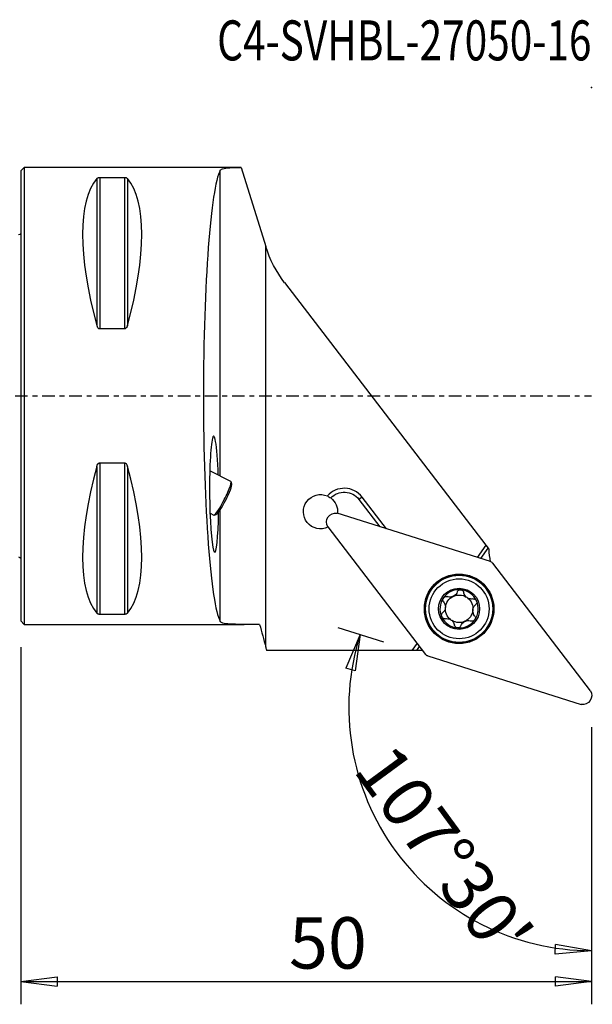
# Model space of a CAD drawing. Units: millimetres. Extents: x -41 to 100, y -53 to 77.
# Drawn here: x 0 to 50, y -53 to 33 of the extents above; entities that cross this region are included whole.
import ezdxf

# ---------------------------------------------------------------- set-up
doc = ezdxf.new("R2010")
doc.units = ezdxf.units.MM
doc.linetypes.add('CENTER', pattern=[47.5, 22, -8.5, 8.5, -8.5])
doc.layers.get('0').update_dxf_attribs({"linetype": 'CONTINUOUS'})
for name, color, linetype in [('1', 4, 'CONTINUOUS'), ('2', 7, 'CONTINUOUS'), ('SK1', 4, 'CONTINUOUS'), ('SK2', 7, 'CONTINUOUS'), ('SK4', 2, 'CENTER'), ('SK6', 5, 'CONTINUOUS')]:
    doc.layers.add(name, color=color, linetype=linetype)
doc.styles.add('DEFAULT', font='simplex.shx')
doc.dimstyles.get("Standard").update_dxf_attribs({"dimtxt": 0.18, "dimasz": 0.18, "dimexe": 0.18, "dimexo": 0.0625, "dimgap": 0.09, "dimtad": 1, "dimzin": 0, "dimdsep": 52, "dimtxsty": 'Standard', "dimcen": 0.09, "dimadec": 0, "dimazin": 0, "dimtfac": 1, "dimtdec": 4, "dimtofl": 0, "dimtmove": 0, "dimatfit": 3, "dimfxl": 1, "dimtolj": 1, "dimtzin": 0, "dimarcsym": 0})

# ---------------------------------------------------------------- blocks, each defined once
blk = doc.blocks.new('DimnDraft3D1')
at = {"layer": '2'}
for p, q in [((31.80066, -21.550558), (27.809294, -20.292086)), ((29.716727, -20.893497), (28.472371, -23.844248)), ((29.716727, -20.893497), (29.278482, -24.065764)), ((29.278482, -24.065764), (28.472371, -23.844248)), ((50, -29), (50, -50.55639)), ((46.811636, -48.855846), (46.842769, -48.020433)), ((50, -48.55639), (46.842769, -48.020433)), ((50, -48.55639), (46.811636, -48.855846))]:
    blk.add_line(p, q, dxfattribs=at)
blk.add_arc((50, -27.288788), 21.267602, 162.5, 270, dxfattribs=at)
at = {"layer": '2', "insert": (29.033021, -32.757827), "char_height": 4.5, "attachment_point": 7, "rotation": 306.25, "line_spacing_factor": 1.084337, "style": 'DEFAULT'}
blk.add_mtext("\\W01.000;\\fsimplex.shx,bigfont.shx;107%%d30' ", dxfattribs=at)
blk = doc.blocks.new('DimnDraft3D4')
at = {"layer": '2'}
for p, q in [((0, -22), (0, -53.25)), ((50, -29), (50, -53.25)), ((0, -51.25), (3.174998, -50.832003)), ((3.174998, -50.832003), (3.175002, -51.667997)), ((50, -51.25), (46.824998, -50.832003)), ((46.825002, -51.667997), (46.824998, -50.832003)), ((0, -51.25), (50, -51.25)), ((0, -51.25), (3.175002, -51.667997)), ((50, -51.25), (46.825002, -51.667997))]:
    blk.add_line(p, q, dxfattribs=at)
at = {"layer": '2', "insert": (23.496053, -50.125), "char_height": 4.5, "attachment_point": 7, "line_spacing_factor": 1.084337, "style": 'DEFAULT'}
blk.add_mtext('\\W01.000;\\fsimplex.shx,bigfont.shx;50 ', dxfattribs=at)
blk = doc.blocks.new('_CLOSED')
at = {"lineweight": -2}
for p, q in [((-1, 0.166667), (0, 0)), ((-1, 0.166667), (-1, -0.166667)), ((0, 0), (-1, -0.166667)), ((0, 0), (-1, 0))]:
    blk.add_line(p, q, dxfattribs=at)

msp = doc.modelspace()

# ---------------------------------------------------------------- linework, layer by layer
at = {"layer": '1'}
for p, q in [((0.3, 20), (0, 19.7)), ((19.3, 20), (0.3, 20)), ((0.3, 20), (0.3, 0)), ((19.3, 20), (19.3, 19.999)), ((19.3, 19.999), (21.458, 13.085)), ((0, 19.7), (0, 0)), ((6.663, 19.025), (6.663, 6.17)), ((6.923, 19.122), (9.077, 19.122)), ((6.923, 19.122), (6.923, 5.86)), ((9.077, 19.122), (9.077, 5.86)), ((9.337, 19.025), (9.337, 6.17)), ((17.473, -7.024), (17.473, 19.749)), ((21.458, 13.085), (21.459, 13.081)), ((21.458, -21.999), (21.458, 13.085)), ((23.105, 9.909), (40.729, -13.054)), ((9.077, 5.86), (6.923, 5.86)), ((0, 0), (0, -19.7)), ((0.3, 0), (0.3, -20)), ((6.923, -5.86), (6.923, -19.122)), ((6.923, -5.86), (9.077, -5.86)), ((9.077, -5.86), (9.077, -19.122)), ((6.663, -6.17), (6.663, -19.025)), ((9.337, -6.17), (9.337, -19.025)), ((18.407, -7.505), (16.555, -6.552)), ((18.486, -7.727), (18.424, -7.528)), ((29.894, -8.855), (29.624, -9.062)), ((29.624, -9.062), (31.461, -11.456)), ((32.027, -11.635), (29.894, -8.855)), ((16.574, -10.272), (16.897, -10.439)), ((17.473, -19.749), (17.473, -9.958)), ((41.139, -14.508), (27.711, -10.274)), ((16.926, -10.439), (17.124, -10.374)), ((26.883, -11.457), (35.454, -22.627)), ((40.729, -13.054), (39.969, -14.139)), ((40.309, -14.246), (40.946, -13.337)), ((40.729, -13.054), (40.946, -13.337)), ((40.946, -13.337), (41.017, -13.429)), ((49.907, -25.815), (41.336, -14.645)), ((0, -19.7), (0.3, -20)), ((9.077, -19.122), (6.923, -19.122)), ((0.3, -20), (19.554, -20)), ((34.263, -22.289), (21.535, -22.289)), ((34.707, -21.654), (34.263, -22.289)), ((34.678, -22.289), (34.263, -22.289)), ((34.678, -22.289), (34.924, -21.936)), ((35.195, -22.289), (34.678, -22.289)), ((35.651, -22.764), (49.079, -26.998))]:
    msp.add_line(p, q, dxfattribs=at)
for radius in [3.045, 3, 2.944, 2.625, 1.8]:
    msp.add_circle((38.395, -18.636), radius, dxfattribs=at)
at = {"layer": '1', "extrusion": (0, 0, -1)}
for centre, radius, start, end in [((-31.196, 16.119), 10.2, 322.49389, 342.66787), ((-26.255, -10.136), 1.5, 244.27494, 113.51161), ((-28.335, -10.051), 1.625, 43.39001, 142.5), ((-26.255, -10.136), 1.5, 126.81917, 185.72737), ((-49.105, -12.996), 8.1, 349.22501, 356.93668), ((-38.395, -18.636), 1.206, 5.07994, 64.92006), ((-38.395, -18.636), 1.206, 64.92006, 121.04472), ((-38.395, -18.636), 1.206, 128.95528, 185.07994), ((-38.395, -18.636), 1.206, 308.95528, 5.07994), ((-38.395, -18.636), 1.206, 185.07994, 244.92006), ((-38.395, -18.636), 1.206, 244.92006, 301.04472)]:
    msp.add_arc(centre, radius, start, end, dxfattribs=at)
at = {"layer": '1'}
for centre, radius, start, end in [((28.335, -10.051), 1.965, 37.5, 138.92934), ((38.395, -18.636), 1.677, 85.15989, 145), ((38.395, -18.636), 1.677, 24.84011, 85.15989), ((38.395, -18.636), 1.677, 145, 204.84011), ((38.395, -18.636), 1.206, 51.04472, 58.95528), ((38.395, -18.636), 1.677, 325, 24.84011), ((38.395, -18.636), 1.677, 204.84011, 265.15989), ((38.395, -18.636), 1.206, 231.04472, 238.95528), ((38.395, -18.636), 1.677, 265.15989, 325)]:
    msp.add_arc(centre, radius, start, end, dxfattribs=at)
for centre, major_axis, ratio, start_param, end_param in [((16.949, 0), (-9.367, 19.742), 0.341999, 0.152726, 1.09632), ((-0.949, 0), (-9.367, -19.742), 0.341999, 2.045273, 2.988866), ((17.75, 0), (0, 20), 0.087489, 0.158735, 2.982858), ((16.938, -8.604), (-0.042, 5.078), 0.078828, -1.236822, 0.365363), ((16.938, -8.604), (-0.042, 5.078), 0.078828, 0.365363, -1.883107), ((16.949, 0), (-9.367, -19.742), 0.341999, -1.09632, -0.152726), ((-0.949, 0), (-9.367, 19.742), 0.341999, -2.988866, -2.045273), ((17.785, -9.04), (-0.686, -1.334), 0.124004, 0.125289, 3.016342), ((17.652, -8.972), (0.755, 1.467), 0.124004, -1.80729, 0), ((17.652, -8.972), (0.755, 1.467), 0.124004, -3.141574, -1.80729)]:
    msp.add_ellipse(centre, major_axis=major_axis, ratio=ratio, start_param=start_param, end_param=end_param, dxfattribs=at)
at = {"layer": '1', "extrusion": (0, 0, -1)}
for centre, major_axis, ratio, start_param, end_param in [((27.569, -11.056), (-0.653, 0.457), 0.996195, -1.141643, 1.141643), ((41.018, -14.89), (0.23, 0.329), 0.995819, -0.304233, 0.304233), ((35.772, -22.382), (-0.23, -0.329), 0.995819, -0.304233, 0.304233), ((49.221, -26.217), (0.653, -0.457), 0.996195, -1.141643, 1.141643)]:
    msp.add_ellipse(centre, major_axis=major_axis, ratio=ratio, start_param=start_param, end_param=end_param, dxfattribs=at)
at = {"layer": '1'}
for points, knots in [([(17.473, 19.749), (17.511, 19.818), (17.624, 19.873), (17.983, 19.949), (18.235, 19.972), (18.764, 19.994), (19.022, 19.998), (19.3, 19.999)], [0, 0, 0, 0, 0.364335, 0.364335, 0.728771, 0.728771, 1, 1, 1, 1]), ([(6.663, 19.025), (6.681, 19.045), (6.704, 19.065), (6.753, 19.089), (6.769, 19.096), (6.806, 19.108), (6.828, 19.113), (6.867, 19.119), (6.884, 19.121), (6.908, 19.122), (6.916, 19.122), (6.923, 19.122)], [0, 0, 0, 0, 0.464304, 0.464304, 0.647533, 0.647533, 0.833384, 0.833384, 0.950238, 0.950238, 1, 1, 1, 1]), ([(9.077, 19.122), (9.094, 19.122), (9.111, 19.121), (9.147, 19.118), (9.165, 19.114), (9.207, 19.104), (9.229, 19.097), (9.282, 19.073), (9.306, 19.055), (9.329, 19.033), (9.333, 19.029), (9.337, 19.025)], [0, 0, 0, 0, 0.114691, 0.114691, 0.256007, 0.256007, 0.478482, 0.478482, 0.904237, 0.904237, 1, 1, 1, 1]), ([(6.923, 5.86), (6.906, 5.86), (6.889, 5.863), (6.853, 5.875), (6.835, 5.886), (6.793, 5.918), (6.771, 5.942), (6.718, 6.018), (6.694, 6.074), (6.671, 6.144), (6.667, 6.157), (6.663, 6.17)], [0, 0, 0, 0, 0.114691, 0.114691, 0.256007, 0.256007, 0.478482, 0.478482, 0.904237, 0.904237, 1, 1, 1, 1]), ([(9.337, 6.17), (9.319, 6.107), (9.296, 6.045), (9.247, 5.967), (9.231, 5.945), (9.194, 5.907), (9.172, 5.89), (9.133, 5.87), (9.116, 5.864), (9.092, 5.86), (9.084, 5.86), (9.077, 5.86)], [0, 0, 0, 0, 0.464304, 0.464304, 0.647533, 0.647533, 0.833384, 0.833384, 0.950238, 0.950238, 1, 1, 1, 1]), ([(6.663, -6.17), (6.681, -6.107), (6.704, -6.045), (6.753, -5.967), (6.769, -5.945), (6.806, -5.907), (6.828, -5.89), (6.867, -5.87), (6.884, -5.864), (6.908, -5.86), (6.916, -5.86), (6.923, -5.86)], [0, 0, 0, 0, 0.464304, 0.464304, 0.647533, 0.647533, 0.833384, 0.833384, 0.950238, 0.950238, 1, 1, 1, 1]), ([(9.077, -5.86), (9.094, -5.86), (9.111, -5.863), (9.147, -5.875), (9.165, -5.886), (9.207, -5.918), (9.229, -5.942), (9.282, -6.018), (9.306, -6.074), (9.329, -6.144), (9.333, -6.157), (9.337, -6.17)], [0, 0, 0, 0, 0.114691, 0.114691, 0.256007, 0.256007, 0.478482, 0.478482, 0.904237, 0.904237, 1, 1, 1, 1]), ([(26.854, -8.76), (26.903, -8.782), (26.95, -8.805), (27.051, -8.863), (27.104, -8.897), (27.154, -8.935)], [0, 0, 0, 0, 0.452152, 0.452152, 1, 1, 1, 1]), ([(38.237, -17.157), (38.213, -17.223), (38.178, -17.288), (38.093, -17.396), (38.047, -17.441), (37.941, -17.517), (37.881, -17.548), (37.764, -17.589), (37.708, -17.601), (37.58, -17.612), (37.507, -17.606), (37.413, -17.585), (37.386, -17.577), (37.36, -17.567)], [0, 0, 0, 0, 0.212487, 0.212487, 0.386615, 0.386615, 0.562424, 0.562424, 0.715386, 0.715386, 0.918246, 0.918246, 1, 1, 1, 1]), ([(38.237, -17.157), (38.249, -17.125), (38.266, -17.095), (38.311, -17.042), (38.34, -17.018), (38.401, -16.984), (38.434, -16.973), (38.491, -16.964), (38.514, -16.964), (38.536, -16.966)], [0, 0, 0, 0, 0.283022, 0.283022, 0.569463, 0.569463, 0.828724, 0.828724, 1, 1, 1, 1]), ([(38.536, -16.966), (38.545, -16.966), (38.553, -16.967), (38.59, -16.974), (38.619, -16.983), (38.671, -17.01), (38.695, -17.028), (38.738, -17.069), (38.756, -17.094), (38.784, -17.147), (38.795, -17.177), (38.8, -17.208)], [0, 0, 0, 0, 0.061776, 0.061776, 0.282549, 0.282549, 0.506059, 0.506059, 0.743862, 0.743862, 1, 1, 1, 1]), ([(39.017, -17.602), (38.967, -17.557), (38.923, -17.504), (38.856, -17.393), (38.831, -17.334), (38.808, -17.252), (38.803, -17.23), (38.8, -17.208)], [0, 0, 0, 0, 0.422119, 0.422119, 0.843214, 0.843214, 1, 1, 1, 1]), ([(37.037, -18.029), (37.082, -18.084), (37.121, -18.147), (37.171, -18.274), (37.186, -18.337), (37.199, -18.466), (37.196, -18.534), (37.173, -18.655), (37.154, -18.71), (37.1, -18.826), (37.059, -18.886), (36.992, -18.957), (36.972, -18.976), (36.951, -18.994)], [0, 0, 0, 0, 0.212452, 0.212452, 0.386586, 0.386586, 0.562401, 0.562401, 0.715364, 0.715364, 0.918218, 0.918218, 1, 1, 1, 1]), ([(37.037, -18.029), (37.015, -18.003), (36.998, -17.973), (36.974, -17.907), (36.968, -17.87), (36.97, -17.801), (36.977, -17.766), (36.998, -17.713), (37.009, -17.693), (37.022, -17.675)], [0, 0, 0, 0, 0.283829, 0.283829, 0.570169, 0.570169, 0.829349, 0.829349, 1, 1, 1, 1]), ([(37.022, -17.675), (37.027, -17.668), (37.032, -17.661), (37.056, -17.632), (37.079, -17.612), (37.128, -17.58), (37.155, -17.568), (37.212, -17.552), (37.243, -17.549), (37.303, -17.551), (37.332, -17.557), (37.36, -17.567)], [0, 0, 0, 0, 0.062946, 0.062946, 0.28582, 0.28582, 0.51149, 0.51149, 0.751616, 0.751616, 1, 1, 1, 1]), ([(39.599, -17.767), (39.529, -17.78), (39.454, -17.782), (39.319, -17.763), (39.256, -17.746), (39.183, -17.713), (39.168, -17.706), (39.154, -17.698)], [0, 0, 0, 0, 0.495919, 0.495919, 0.900357, 0.900357, 1, 1, 1, 1]), ([(39.599, -17.767), (39.632, -17.761), (39.667, -17.761), (39.736, -17.773), (39.771, -17.786), (39.831, -17.822), (39.858, -17.845), (39.894, -17.89), (39.906, -17.91), (39.916, -17.932)], [0, 0, 0, 0, 0.28237, 0.28237, 0.567077, 0.567077, 0.824679, 0.824679, 1, 1, 1, 1]), ([(39.916, -17.932), (39.92, -17.939), (39.923, -17.946), (39.935, -17.981), (39.942, -18.01), (39.945, -18.069), (39.941, -18.099), (39.927, -18.156), (39.915, -18.184), (39.883, -18.235), (39.862, -18.259), (39.839, -18.278)], [0, 0, 0, 0, 0.057089, 0.057089, 0.280047, 0.280047, 0.505467, 0.505467, 0.745072, 0.745072, 1, 1, 1, 1]), ([(39.753, -19.243), (39.708, -19.189), (39.669, -19.125), (39.619, -18.998), (39.604, -18.936), (39.591, -18.806), (39.594, -18.738), (39.617, -18.617), (39.636, -18.562), (39.69, -18.446), (39.731, -18.386), (39.798, -18.315), (39.818, -18.296), (39.839, -18.278)], [0, 0, 0, 0, 0.212452, 0.212452, 0.386586, 0.386586, 0.562401, 0.562401, 0.715364, 0.715364, 0.918218, 0.918218, 1, 1, 1, 1]), ([(6.923, -19.122), (6.906, -19.122), (6.889, -19.121), (6.853, -19.118), (6.835, -19.114), (6.793, -19.104), (6.771, -19.097), (6.718, -19.073), (6.694, -19.055), (6.671, -19.033), (6.667, -19.029), (6.663, -19.025)], [0, 0, 0, 0, 0.114691, 0.114691, 0.256007, 0.256007, 0.478482, 0.478482, 0.904237, 0.904237, 1, 1, 1, 1]), ([(9.337, -19.025), (9.319, -19.045), (9.296, -19.065), (9.247, -19.089), (9.231, -19.096), (9.194, -19.108), (9.172, -19.113), (9.133, -19.119), (9.116, -19.121), (9.092, -19.122), (9.084, -19.122), (9.077, -19.122)], [0, 0, 0, 0, 0.464304, 0.464304, 0.647533, 0.647533, 0.833384, 0.833384, 0.950238, 0.950238, 1, 1, 1, 1]), ([(20.921, -19.995), (20.477, -19.996), (20.038, -19.999), (19.241, -20), (18.872, -19.998), (18.255, -19.974), (17.999, -19.951), (17.629, -19.875), (17.512, -19.82), (17.473, -19.749)], [0, 0, 0, 0, 0.249394, 0.249394, 0.498821, 0.498821, 0.747571, 0.747571, 1, 1, 1, 1]), ([(36.874, -19.34), (36.87, -19.333), (36.867, -19.326), (36.854, -19.291), (36.848, -19.262), (36.845, -19.203), (36.849, -19.174), (36.863, -19.116), (36.875, -19.088), (36.907, -19.037), (36.928, -19.013), (36.951, -18.994)], [0, 0, 0, 0, 0.057089, 0.057089, 0.280047, 0.280047, 0.505467, 0.505467, 0.745072, 0.745072, 1, 1, 1, 1]), ([(37.191, -19.505), (37.158, -19.511), (37.123, -19.511), (37.054, -19.499), (37.019, -19.487), (36.959, -19.45), (36.932, -19.427), (36.896, -19.382), (36.883, -19.362), (36.874, -19.34)], [0, 0, 0, 0, 0.28237, 0.28237, 0.567077, 0.567077, 0.824679, 0.824679, 1, 1, 1, 1]), ([(37.191, -19.505), (37.261, -19.492), (37.336, -19.49), (37.471, -19.509), (37.533, -19.527), (37.607, -19.56), (37.622, -19.567), (37.636, -19.574)], [0, 0, 0, 0, 0.495919, 0.495919, 0.900357, 0.900357, 1, 1, 1, 1]), ([(37.773, -19.67), (37.823, -19.715), (37.867, -19.768), (37.934, -19.879), (37.959, -19.938), (37.982, -20.02), (37.986, -20.042), (37.99, -20.065)], [0, 0, 0, 0, 0.422119, 0.422119, 0.843214, 0.843214, 1, 1, 1, 1]), ([(38.553, -20.116), (38.577, -20.049), (38.612, -19.984), (38.697, -19.877), (38.743, -19.832), (38.849, -19.756), (38.909, -19.724), (39.026, -19.684), (39.082, -19.672), (39.21, -19.66), (39.283, -19.666), (39.377, -19.688), (39.404, -19.696), (39.43, -19.705)], [0, 0, 0, 0, 0.212487, 0.212487, 0.386615, 0.386615, 0.562424, 0.562424, 0.715386, 0.715386, 0.918246, 0.918246, 1, 1, 1, 1]), ([(39.768, -19.598), (39.763, -19.605), (39.758, -19.611), (39.734, -19.64), (39.711, -19.66), (39.662, -19.692), (39.634, -19.704), (39.578, -19.72), (39.547, -19.723), (39.487, -19.721), (39.458, -19.715), (39.43, -19.705)], [0, 0, 0, 0, 0.062946, 0.062946, 0.28582, 0.28582, 0.51149, 0.51149, 0.751616, 0.751616, 1, 1, 1, 1]), ([(39.753, -19.243), (39.775, -19.269), (39.792, -19.299), (39.816, -19.365), (39.822, -19.402), (39.82, -19.472), (39.813, -19.506), (39.792, -19.559), (39.781, -19.579), (39.768, -19.598)], [0, 0, 0, 0, 0.283829, 0.283829, 0.570169, 0.570169, 0.829349, 0.829349, 1, 1, 1, 1]), ([(38.254, -20.307), (38.245, -20.306), (38.237, -20.305), (38.2, -20.298), (38.171, -20.289), (38.119, -20.262), (38.095, -20.245), (38.052, -20.203), (38.034, -20.179), (38.005, -20.125), (37.995, -20.095), (37.99, -20.065)], [0, 0, 0, 0, 0.061776, 0.061776, 0.282549, 0.282549, 0.506059, 0.506059, 0.743862, 0.743862, 1, 1, 1, 1]), ([(38.553, -20.116), (38.541, -20.147), (38.524, -20.177), (38.479, -20.231), (38.45, -20.254), (38.389, -20.288), (38.356, -20.299), (38.299, -20.308), (38.276, -20.309), (38.254, -20.307)], [0, 0, 0, 0, 0.283022, 0.283022, 0.569463, 0.569463, 0.828724, 0.828724, 1, 1, 1, 1])]:
    msp.add_open_spline(points, degree=3, knots=knots, dxfattribs=at)
for points in [[(20.921, -19.995), (21.1, -20.663), (21.279, -21.331), (21.458, -21.999)], [(21.458, -21.999), (21.484, -22.096), (21.51, -22.192), (21.535, -22.289)]]:
    msp.add_open_spline(points, degree=3, dxfattribs=at)
at = {"layer": '2'}
msp.add_point((50, 27), dxfattribs=at)
at = {"layer": 'SK1', "extrusion": (0, 0, -1)}
for centre, start, end in [((0.6, 15), 233.1301, 246.42182), ((0.6, -15), 113.57818, 126.8699)]:
    msp.add_arc(centre, 1, start, end, dxfattribs=at)
at = {"layer": 'SK2'}
msp.add_point((50, 27), dxfattribs=at)
msp.add_point((50, 27), dxfattribs=at)
msp.add_point((50, 27), dxfattribs=at)
msp.add_point((50, 27), dxfattribs=at)
at = {"layer": 'SK4', "ltscale": 0.05}
msp.add_line((-29, 0), (50, 0), dxfattribs=at)

# ---------------------------------------------------------------- texts
at = {"layer": 'SK6', "insert": (17.197, 29.363), "char_height": 3.5, "attachment_point": 7, "line_spacing_factor": 1.084337, "style": 'DEFAULT'}
msp.add_mtext('\\W00.745;\\fsimplex.shx,bigfont.shx;C4-SVHBL-27050-16 ', dxfattribs=at)

# ---------------------------------------------------------------- dimensions: what is measured, and where the dimension line sits
at = {"layer": '2', "lineweight": -3}
dim = msp.add_angular_dim_2l(base=(36.47786, -37.20363), line1=((31.80066, -21.55056), (27.80929, -20.29209)), line2=((50, -29), (50, -50.55639)), dimstyle='Standard', override={"dimpost": '<>'}, dxfattribs=at)
dim.commit()
dim.dimension.update_dxf_attribs({"geometry": 'DimnDraft3D1', "text_midpoint": (29.27505, -31.18535)})
dim = msp.add_linear_dim(base=(50, -51.25), p1=(0, -22), p2=(50, -29), dimstyle='Standard', override={"dimtxt": 4.5, "dimasz": 3.175, "dimexe": 2, "dimexo": 2, "dimgap": 2.25, "dimtad": 1, "dimtih": 0, "dimzin": 8, "dimpost": '<>', "dimtxsty": 'DEFAULT', "dimblk1": 'CLOSED', "dimblk2": 'CLOSED', "dimsah": 1, "dimclrd": 2, "dimclre": 2, "dimclrt": 7, "dimtofl": 1, "dimtmove": 0}, dxfattribs=at)
dim.commit()
dim.dimension.update_dxf_attribs({"geometry": 'DimnDraft3D4', "text_midpoint": (22.371, -51.25)})

doc.saveas('drawing.dxf')
